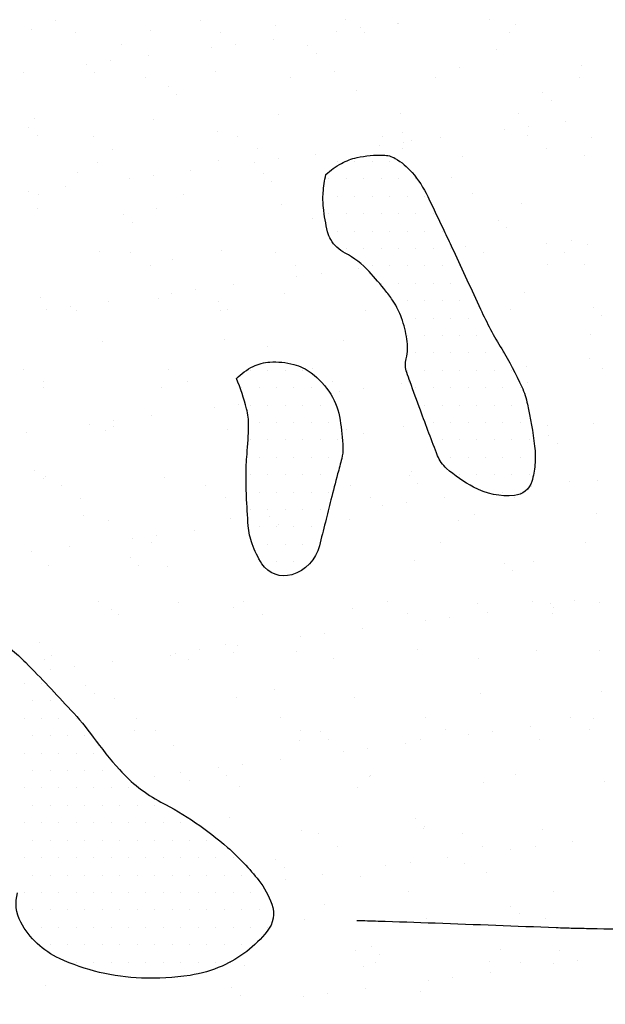
# Model space of a CAD drawing. Units: metres. Extents: x -112 to 729, y 7536 to 8130.
# Drawn here: x 120 to 133, y 7937 to 7958 of the extents above; entities that cross this region are included whole.
import ezdxf

# ---------------------------------------------------------------- set-up
doc = ezdxf.new("R2010")
doc.units = ezdxf.units.M
doc.header["$MEASUREMENT"] = 0
for name, color, linetype, lineweight in [('AFLUENTES', 1, 'Continuous', 0), ('CIDADE', 1, 'Continuous', 0), ('HACHURA', 1, 'Continuous', 0), ('MANCHAS', 1, 'Continuous', 0)]:
    doc.layers.add(name, color=color, linetype=linetype, lineweight=lineweight)

msp = doc.modelspace()

# ---------------------------------------------------------------- linework, layer by layer
at = {"layer": 'AFLUENTES', "color": 6, "linetype": 'Continuous', "lineweight": -3, "flags": 128}
for points in [[(133.66, 7927.502, 0.050211), (132.731, 7927.11, 0.02285), (131.527, 7926.38, 0.036697), (130.836, 7925.839), (130.836, 7925.839, 0.000038), (129.703, 7924.81), (129.703, 7924.81, 0.00007), (129.092, 7924.254), (129.092, 7924.255, 0.000004), (127.936, 7923.204), (127.935, 7923.203, -0.000217), (126.779, 7922.152), (126.779, 7922.152, -0.000755), (126.593, 7921.983), (126.593, 7921.983, 0.000077), (124.768, 7920.335), (124.768, 7920.335, 0.000519), (124.211, 7919.831), (124.211, 7919.831, 0.00059), (123.722, 7919.386)], [(134.985, 7938.299, 0.000106), (132.768, 7938.342), (132.768, 7938.342, -0.000625), (132.391, 7938.349), (132.391, 7938.349, -0.004321), (132.018, 7938.361), (132.018, 7938.361, 0.00062), (129.418, 7938.459), (129.418, 7938.459, 0.001091), (128.185, 7938.501), (128.185, 7938.501, 0.000669), (127.729, 7938.515)]]:
    msp.add_lwpolyline(points, format="xyb", dxfattribs=at)
at = {"layer": 'CIDADE', "color": 2, "linetype": 'Continuous', "lineweight": -3}
for p, q in [((127.688, 7954.875), (127.688, 7954.875)), ((128.062, 7954.875), (128.062, 7954.875)), ((128.438, 7954.875), (128.438, 7954.875)), ((127.125, 7954.5), (127.125, 7954.5)), ((127.5, 7954.5), (127.5, 7954.5)), ((127.875, 7954.5), (127.875, 7954.5)), ((128.25, 7954.5), (128.25, 7954.5)), ((128.625, 7954.5), (128.625, 7954.5)), ((129, 7954.5), (129, 7954.5)), ((127.312, 7954.125), (127.312, 7954.125)), ((127.688, 7954.125), (127.688, 7954.125)), ((128.062, 7954.125), (128.062, 7954.125)), ((128.438, 7954.125), (128.438, 7954.125)), ((128.812, 7954.125), (128.812, 7954.125)), ((129.188, 7954.125), (129.188, 7954.125)), ((127.125, 7953.75), (127.125, 7953.75)), ((127.5, 7953.75), (127.5, 7953.75)), ((127.875, 7953.75), (127.875, 7953.75)), ((128.25, 7953.75), (128.25, 7953.75)), ((128.625, 7953.75), (128.625, 7953.75)), ((129, 7953.75), (129, 7953.75)), ((129.375, 7953.75), (129.375, 7953.75)), ((127.312, 7953.375), (127.312, 7953.375)), ((127.688, 7953.375), (127.688, 7953.375)), ((128.062, 7953.375), (128.062, 7953.375)), ((128.438, 7953.375), (128.438, 7953.375)), ((128.812, 7953.375), (128.812, 7953.375)), ((129.188, 7953.375), (129.188, 7953.375)), ((129.562, 7953.375), (129.562, 7953.375)), ((127.5, 7953), (127.5, 7953)), ((127.875, 7953), (127.875, 7953)), ((128.25, 7953), (128.25, 7953)), ((128.625, 7953), (128.625, 7953)), ((129, 7953), (129, 7953)), ((129.375, 7953), (129.375, 7953)), ((129.75, 7953), (129.75, 7953)), ((128.062, 7952.625), (128.062, 7952.625)), ((128.438, 7952.625), (128.438, 7952.625)), ((128.812, 7952.625), (128.812, 7952.625)), ((129.188, 7952.625), (129.188, 7952.625)), ((129.562, 7952.625), (129.562, 7952.625)), ((129.938, 7952.625), (129.938, 7952.625)), ((128.25, 7952.25), (128.25, 7952.25)), ((128.625, 7952.25), (128.625, 7952.25)), ((129, 7952.25), (129, 7952.25)), ((129.375, 7952.25), (129.375, 7952.25)), ((129.75, 7952.25), (129.75, 7952.25)), ((130.125, 7952.25), (130.125, 7952.25)), ((128.812, 7951.875), (128.812, 7951.875)), ((129.188, 7951.875), (129.188, 7951.875)), ((129.562, 7951.875), (129.562, 7951.875)), ((129.938, 7951.875), (129.938, 7951.875)), ((129, 7951.5), (129, 7951.5)), ((129.375, 7951.5), (129.375, 7951.5)), ((129.75, 7951.5), (129.75, 7951.5)), ((130.125, 7951.5), (130.125, 7951.5)), ((128.812, 7951.125), (128.812, 7951.125)), ((129.188, 7951.125), (129.188, 7951.125)), ((129.562, 7951.125), (129.562, 7951.125)), ((129.938, 7951.125), (129.938, 7951.125)), ((130.312, 7951.125), (130.312, 7951.125)), ((129, 7950.75), (129, 7950.75)), ((129.375, 7950.75), (129.375, 7950.75)), ((129.75, 7950.75), (129.75, 7950.75)), ((130.125, 7950.75), (130.125, 7950.75)), ((130.5, 7950.75), (130.5, 7950.75)), ((130.875, 7950.75), (130.875, 7950.75)), ((125.438, 7950.375), (125.438, 7950.375)), ((125.812, 7950.375), (125.812, 7950.375)), ((126.188, 7950.375), (126.188, 7950.375)), ((126.562, 7950.375), (126.562, 7950.375)), ((128.812, 7950.375), (128.812, 7950.375)), ((129.188, 7950.375), (129.188, 7950.375)), ((129.562, 7950.375), (129.562, 7950.375)), ((129.938, 7950.375), (129.938, 7950.375)), ((130.312, 7950.375), (130.312, 7950.375)), ((130.688, 7950.375), (130.688, 7950.375)), ((131.062, 7950.375), (131.062, 7950.375)), ((125.25, 7950), (125.25, 7950)), ((125.625, 7950), (125.625, 7950)), ((126, 7950), (126, 7950)), ((126.375, 7950), (126.375, 7950)), ((126.75, 7950), (126.75, 7950)), ((129, 7950), (129, 7950)), ((129.375, 7950), (129.375, 7950)), ((129.75, 7950), (129.75, 7950)), ((130.125, 7950), (130.125, 7950)), ((130.5, 7950), (130.5, 7950)), ((130.875, 7950), (130.875, 7950)), ((131.25, 7950), (131.25, 7950)), ((125.438, 7949.625), (125.438, 7949.625)), ((125.812, 7949.625), (125.812, 7949.625)), ((126.188, 7949.625), (126.188, 7949.625)), ((126.562, 7949.625), (126.562, 7949.625)), ((126.938, 7949.625), (126.938, 7949.625)), ((129.188, 7949.625), (129.188, 7949.625)), ((129.562, 7949.625), (129.562, 7949.625)), ((129.938, 7949.625), (129.938, 7949.625)), ((130.312, 7949.625), (130.312, 7949.625)), ((130.688, 7949.625), (130.688, 7949.625)), ((131.062, 7949.625), (131.062, 7949.625)), ((125.625, 7949.25), (125.625, 7949.25)), ((126, 7949.25), (126, 7949.25)), ((126.375, 7949.25), (126.375, 7949.25)), ((126.75, 7949.25), (126.75, 7949.25)), ((127.125, 7949.25), (127.125, 7949.25)), ((129.375, 7949.25), (129.375, 7949.25)), ((129.75, 7949.25), (129.75, 7949.25)), ((130.125, 7949.25), (130.125, 7949.25)), ((130.5, 7949.25), (130.5, 7949.25)), ((130.875, 7949.25), (130.875, 7949.25)), ((131.25, 7949.25), (131.25, 7949.25)), ((125.438, 7948.875), (125.438, 7948.875)), ((125.812, 7948.875), (125.812, 7948.875)), ((126.188, 7948.875), (126.188, 7948.875)), ((126.562, 7948.875), (126.562, 7948.875)), ((126.938, 7948.875), (126.938, 7948.875)), ((127.312, 7948.875), (127.312, 7948.875)), ((129.562, 7948.875), (129.562, 7948.875)), ((129.938, 7948.875), (129.938, 7948.875)), ((130.312, 7948.875), (130.312, 7948.875)), ((130.688, 7948.875), (130.688, 7948.875)), ((131.062, 7948.875), (131.062, 7948.875)), ((131.438, 7948.875), (131.438, 7948.875)), ((125.625, 7948.5), (125.625, 7948.5)), ((126, 7948.5), (126, 7948.5)), ((126.375, 7948.5), (126.375, 7948.5)), ((126.75, 7948.5), (126.75, 7948.5)), ((127.125, 7948.5), (127.125, 7948.5)), ((129.75, 7948.5), (129.75, 7948.5)), ((130.125, 7948.5), (130.125, 7948.5)), ((130.5, 7948.5), (130.5, 7948.5)), ((130.875, 7948.5), (130.875, 7948.5)), ((131.25, 7948.5), (131.25, 7948.5)), ((125.438, 7948.125), (125.438, 7948.125)), ((125.812, 7948.125), (125.812, 7948.125)), ((126.188, 7948.125), (126.188, 7948.125)), ((126.562, 7948.125), (126.562, 7948.125)), ((126.938, 7948.125), (126.938, 7948.125)), ((129.938, 7948.125), (129.938, 7948.125)), ((130.312, 7948.125), (130.312, 7948.125)), ((130.688, 7948.125), (130.688, 7948.125)), ((131.062, 7948.125), (131.062, 7948.125)), ((131.438, 7948.125), (131.438, 7948.125)), ((125.625, 7947.75), (125.625, 7947.75)), ((126, 7947.75), (126, 7947.75)), ((126.375, 7947.75), (126.375, 7947.75)), ((126.75, 7947.75), (126.75, 7947.75)), ((127.125, 7947.75), (127.125, 7947.75)), ((130.5, 7947.75), (130.5, 7947.75)), ((130.875, 7947.75), (130.875, 7947.75)), ((131.25, 7947.75), (131.25, 7947.75)), ((125.438, 7947.375), (125.438, 7947.375)), ((125.812, 7947.375), (125.812, 7947.375)), ((126.188, 7947.375), (126.188, 7947.375)), ((126.562, 7947.375), (126.562, 7947.375)), ((126.938, 7947.375), (126.938, 7947.375)), ((125.625, 7947), (125.625, 7947)), ((126, 7947), (126, 7947)), ((126.375, 7947), (126.375, 7947)), ((126.75, 7947), (126.75, 7947)), ((125.812, 7946.625), (125.812, 7946.625)), ((126.188, 7946.625), (126.188, 7946.625)), ((126.562, 7946.625), (126.562, 7946.625)), ((126, 7946.25), (126, 7946.25)), ((126.375, 7946.25), (126.375, 7946.25)), ((120.562, 7943.625), (120.562, 7943.625)), ((120.938, 7943.625), (120.938, 7943.625)), ((120.75, 7943.25), (120.75, 7943.25)), ((121.125, 7943.25), (121.125, 7943.25)), ((120.562, 7942.875), (120.562, 7942.875)), ((120.938, 7942.875), (120.938, 7942.875)), ((121.312, 7942.875), (121.312, 7942.875)), ((121.688, 7942.875), (121.688, 7942.875)), ((120.75, 7942.5), (120.75, 7942.5)), ((121.125, 7942.5), (121.125, 7942.5)), ((121.5, 7942.5), (121.5, 7942.5)), ((121.875, 7942.5), (121.875, 7942.5)), ((120.562, 7942.125), (120.562, 7942.125)), ((120.938, 7942.125), (120.938, 7942.125)), ((121.312, 7942.125), (121.312, 7942.125)), ((121.688, 7942.125), (121.688, 7942.125)), ((122.062, 7942.125), (122.062, 7942.125)), ((120.75, 7941.75), (120.75, 7941.75)), ((121.125, 7941.75), (121.125, 7941.75)), ((121.5, 7941.75), (121.5, 7941.75)), ((121.875, 7941.75), (121.875, 7941.75)), ((122.25, 7941.75), (122.25, 7941.75)), ((122.625, 7941.75), (122.625, 7941.75)), ((120.562, 7941.375), (120.562, 7941.375)), ((120.938, 7941.375), (120.938, 7941.375)), ((121.312, 7941.375), (121.312, 7941.375)), ((121.688, 7941.375), (121.688, 7941.375)), ((122.062, 7941.375), (122.062, 7941.375)), ((122.438, 7941.375), (122.438, 7941.375)), ((122.812, 7941.375), (122.812, 7941.375)), ((120.75, 7941), (120.75, 7941)), ((121.125, 7941), (121.125, 7941)), ((121.5, 7941), (121.5, 7941)), ((121.875, 7941), (121.875, 7941)), ((122.25, 7941), (122.25, 7941)), ((122.625, 7941), (122.625, 7941)), ((123, 7941), (123, 7941)), ((123.375, 7941), (123.375, 7941)), ((120.562, 7940.625), (120.562, 7940.625)), ((120.938, 7940.625), (120.938, 7940.625)), ((121.312, 7940.625), (121.312, 7940.625)), ((121.688, 7940.625), (121.688, 7940.625)), ((122.062, 7940.625), (122.062, 7940.625)), ((122.438, 7940.625), (122.438, 7940.625)), ((122.812, 7940.625), (122.812, 7940.625)), ((123.188, 7940.625), (123.188, 7940.625)), ((123.562, 7940.625), (123.562, 7940.625)), ((123.938, 7940.625), (123.938, 7940.625)), ((120.75, 7940.25), (120.75, 7940.25)), ((121.125, 7940.25), (121.125, 7940.25)), ((121.5, 7940.25), (121.5, 7940.25)), ((121.875, 7940.25), (121.875, 7940.25)), ((122.25, 7940.25), (122.25, 7940.25)), ((122.625, 7940.25), (122.625, 7940.25)), ((123, 7940.25), (123, 7940.25)), ((123.375, 7940.25), (123.375, 7940.25)), ((123.75, 7940.25), (123.75, 7940.25)), ((124.125, 7940.25), (124.125, 7940.25)), ((124.5, 7940.25), (124.5, 7940.25)), ((120.562, 7939.875), (120.562, 7939.875)), ((120.938, 7939.875), (120.938, 7939.875)), ((121.312, 7939.875), (121.312, 7939.875)), ((121.688, 7939.875), (121.688, 7939.875)), ((122.062, 7939.875), (122.062, 7939.875)), ((122.438, 7939.875), (122.438, 7939.875)), ((122.812, 7939.875), (122.812, 7939.875)), ((123.188, 7939.875), (123.188, 7939.875)), ((123.562, 7939.875), (123.562, 7939.875)), ((123.938, 7939.875), (123.938, 7939.875)), ((124.312, 7939.875), (124.312, 7939.875)), ((124.688, 7939.875), (124.688, 7939.875)), ((125.062, 7939.875), (125.062, 7939.875)), ((120.75, 7939.5), (120.75, 7939.5)), ((121.125, 7939.5), (121.125, 7939.5)), ((121.5, 7939.5), (121.5, 7939.5)), ((121.875, 7939.5), (121.875, 7939.5)), ((122.25, 7939.5), (122.25, 7939.5)), ((122.625, 7939.5), (122.625, 7939.5)), ((123, 7939.5), (123, 7939.5)), ((123.375, 7939.5), (123.375, 7939.5)), ((123.75, 7939.5), (123.75, 7939.5)), ((124.125, 7939.5), (124.125, 7939.5)), ((124.5, 7939.5), (124.5, 7939.5)), ((124.875, 7939.5), (124.875, 7939.5)), ((125.25, 7939.5), (125.25, 7939.5)), ((120.562, 7939.125), (120.562, 7939.125)), ((120.938, 7939.125), (120.938, 7939.125)), ((121.312, 7939.125), (121.312, 7939.125)), ((121.688, 7939.125), (121.688, 7939.125)), ((122.062, 7939.125), (122.062, 7939.125)), ((122.438, 7939.125), (122.438, 7939.125)), ((122.812, 7939.125), (122.812, 7939.125)), ((123.188, 7939.125), (123.188, 7939.125)), ((123.562, 7939.125), (123.562, 7939.125)), ((123.938, 7939.125), (123.938, 7939.125)), ((124.312, 7939.125), (124.312, 7939.125)), ((124.688, 7939.125), (124.688, 7939.125)), ((125.062, 7939.125), (125.062, 7939.125)), ((125.438, 7939.125), (125.438, 7939.125)), ((120.75, 7938.75), (120.75, 7938.75)), ((121.125, 7938.75), (121.125, 7938.75)), ((121.5, 7938.75), (121.5, 7938.75)), ((121.875, 7938.75), (121.875, 7938.75)), ((122.25, 7938.75), (122.25, 7938.75)), ((122.625, 7938.75), (122.625, 7938.75)), ((123, 7938.75), (123, 7938.75)), ((123.375, 7938.75), (123.375, 7938.75)), ((123.75, 7938.75), (123.75, 7938.75)), ((124.125, 7938.75), (124.125, 7938.75)), ((124.5, 7938.75), (124.5, 7938.75)), ((124.875, 7938.75), (124.875, 7938.75)), ((125.25, 7938.75), (125.25, 7938.75)), ((125.625, 7938.75), (125.625, 7938.75)), ((120.562, 7938.375), (120.562, 7938.375)), ((120.938, 7938.375), (120.938, 7938.375)), ((121.312, 7938.375), (121.312, 7938.375)), ((121.688, 7938.375), (121.688, 7938.375)), ((122.062, 7938.375), (122.062, 7938.375)), ((122.438, 7938.375), (122.438, 7938.375)), ((122.812, 7938.375), (122.812, 7938.375)), ((123.188, 7938.375), (123.188, 7938.375)), ((123.562, 7938.375), (123.562, 7938.375)), ((123.938, 7938.375), (123.938, 7938.375)), ((124.312, 7938.375), (124.312, 7938.375)), ((124.688, 7938.375), (124.688, 7938.375)), ((125.062, 7938.375), (125.062, 7938.375)), ((125.438, 7938.375), (125.438, 7938.375)), ((125.812, 7938.375), (125.812, 7938.375)), ((121.125, 7938), (121.125, 7938)), ((121.5, 7938), (121.5, 7938)), ((121.875, 7938), (121.875, 7938)), ((122.25, 7938), (122.25, 7938)), ((122.625, 7938), (122.625, 7938)), ((123, 7938), (123, 7938)), ((123.375, 7938), (123.375, 7938)), ((123.75, 7938), (123.75, 7938)), ((124.125, 7938), (124.125, 7938)), ((124.5, 7938), (124.5, 7938)), ((124.875, 7938), (124.875, 7938)), ((125.25, 7938), (125.25, 7938)), ((121.688, 7937.625), (121.688, 7937.625)), ((122.062, 7937.625), (122.062, 7937.625)), ((122.438, 7937.625), (122.438, 7937.625)), ((122.812, 7937.625), (122.812, 7937.625)), ((123.188, 7937.625), (123.188, 7937.625)), ((123.562, 7937.625), (123.562, 7937.625)), ((123.938, 7937.625), (123.938, 7937.625)), ((124.312, 7937.625), (124.312, 7937.625)), ((124.688, 7937.625), (124.688, 7937.625))]:
    msp.add_line(p, q, dxfattribs=at)
at = {"layer": 'HACHURA', "color": 7, "linetype": 'Continuous', "lineweight": -3}
for p, q in [((121.247, 7957.913), (121.247, 7957.913)), ((124.361, 7957.918), (124.361, 7957.918)), ((127.475, 7957.924), (127.475, 7957.924)), ((130.589, 7957.929), (130.589, 7957.929)), ((120.72, 7957.72), (120.72, 7957.72)), ((123.278, 7957.707), (123.278, 7957.707)), ((124.783, 7957.65), (124.783, 7957.65)), ((125.978, 7957.805), (125.978, 7957.805)), ((127.284, 7957.682), (127.284, 7957.682)), ((127.805, 7957.751), (127.805, 7957.751)), ((127.897, 7957.655), (127.897, 7957.655)), ((128.596, 7957.838), (128.596, 7957.838)), ((128.618, 7957.858), (128.618, 7957.858)), ((131.011, 7957.661), (131.011, 7957.661)), ((131.154, 7957.826), (131.154, 7957.826)), ((121.668, 7957.644), (121.668, 7957.644)), ((125.926, 7957.503), (125.926, 7957.503)), ((122.668, 7957.401), (122.668, 7957.401)), ((124.592, 7957.328), (124.592, 7957.328)), ((125.113, 7957.396), (125.113, 7957.396)), ((126.669, 7957.367), (126.669, 7957.367)), ((130.73, 7957.279), (130.73, 7957.279)), ((122.421, 7957.042), (122.421, 7957.042)), ((123.234, 7957.149), (123.234, 7957.149)), ((126.854, 7957.198), (126.854, 7957.198)), ((121.9, 7956.973), (121.9, 7956.973)), ((124.689, 7956.815), (124.689, 7956.815)), ((127.247, 7956.803), (127.247, 7956.803)), ((129.948, 7956.9), (129.948, 7956.9)), ((132.566, 7956.934), (132.566, 7956.934)), ((120.542, 7956.794), (120.542, 7956.794)), ((122.072, 7956.782), (122.072, 7956.782)), ((123.187, 7956.677), (123.187, 7956.677)), ((126.301, 7956.682), (126.301, 7956.682)), ((129.415, 7956.688), (129.415, 7956.688)), ((132.529, 7956.694), (132.529, 7956.694)), ((123.663, 7956.489), (123.663, 7956.489)), ((127.724, 7956.401), (127.724, 7956.401)), ((123.848, 7956.32), (123.848, 7956.32)), ((131.725, 7956.367), (131.725, 7956.367)), ((131.91, 7956.198), (131.91, 7956.198)), ((120.782, 7955.793), (120.782, 7955.793)), ((123.341, 7955.781), (123.341, 7955.781)), ((126.041, 7955.878), (126.041, 7955.878)), ((128.659, 7955.911), (128.659, 7955.911)), ((131.217, 7955.899), (131.217, 7955.899)), ((132.231, 7955.744), (132.231, 7955.744)), ((120.657, 7955.612), (120.657, 7955.612)), ((130.898, 7955.569), (130.898, 7955.569)), ((131.418, 7955.637), (131.418, 7955.637)), ((120.842, 7955.443), (120.842, 7955.443)), ((122.054, 7955.408), (122.054, 7955.408)), ((124.718, 7955.523), (124.718, 7955.523)), ((125.168, 7955.414), (125.168, 7955.414)), ((128.283, 7955.42), (128.283, 7955.42)), ((128.719, 7955.489), (128.719, 7955.489)), ((128.904, 7955.32), (128.904, 7955.32)), ((129.54, 7955.39), (129.54, 7955.39)), ((131.397, 7955.425), (131.397, 7955.425)), ((132.78, 7955.4), (132.78, 7955.4)), ((122.476, 7955.14), (122.476, 7955.14)), ((125.59, 7955.145), (125.59, 7955.145)), ((128.206, 7955.214), (128.206, 7955.214)), ((128.704, 7955.151), (128.704, 7955.151)), ((128.726, 7955.283), (128.726, 7955.283)), ((131.819, 7955.157), (131.819, 7955.157)), ((124.752, 7954.889), (124.752, 7954.889)), ((126.035, 7954.928), (126.035, 7954.928)), ((126.848, 7955.035), (126.848, 7955.035)), ((130.011, 7954.974), (130.011, 7954.974)), ((132.629, 7955.007), (132.629, 7955.007)), ((122.135, 7954.855), (122.135, 7954.855)), ((124.156, 7954.681), (124.156, 7954.681)), ((125.514, 7954.86), (125.514, 7954.86)), ((127.31, 7954.876), (127.31, 7954.876)), ((121.712, 7954.646), (121.712, 7954.646)), ((122.823, 7954.505), (122.823, 7954.505)), ((123.343, 7954.574), (123.343, 7954.574)), ((125.713, 7954.611), (125.713, 7954.611)), ((129.774, 7954.523), (129.774, 7954.523)), ((121.464, 7954.327), (121.464, 7954.327)), ((125.897, 7954.442), (125.897, 7954.442)), ((120.651, 7954.22), (120.651, 7954.22)), ((120.88, 7954.167), (120.88, 7954.167)), ((123.994, 7954.173), (123.994, 7954.173)), ((130.222, 7954.184), (130.222, 7954.184)), ((120.846, 7953.866), (120.846, 7953.866)), ((123.404, 7953.854), (123.404, 7953.854)), ((126.105, 7953.951), (126.105, 7953.951)), ((131.28, 7953.972), (131.28, 7953.972)), ((122.707, 7953.734), (122.707, 7953.734)), ((126.767, 7953.645), (126.767, 7953.645)), ((122.891, 7953.565), (122.891, 7953.565)), ((130.769, 7953.611), (130.769, 7953.611)), ((130.953, 7953.442), (130.953, 7953.442)), ((130.074, 7953.047), (130.074, 7953.047)), ((131.82, 7953.101), (131.82, 7953.101)), ((132.34, 7953.169), (132.34, 7953.169)), ((132.692, 7953.08), (132.692, 7953.08)), ((122.198, 7952.928), (122.198, 7952.928)), ((122.862, 7952.904), (122.862, 7952.904)), ((123.761, 7952.767), (123.761, 7952.767)), ((124.815, 7952.962), (124.815, 7952.962)), ((125.976, 7952.91), (125.976, 7952.91)), ((127.373, 7952.95), (127.373, 7952.95)), ((130.462, 7952.922), (130.462, 7952.922)), ((132.204, 7952.921), (132.204, 7952.921)), ((123.284, 7952.636), (123.284, 7952.636)), ((126.398, 7952.641), (126.398, 7952.641)), ((127.77, 7952.568), (127.77, 7952.568)), ((131.823, 7952.645), (131.823, 7952.645)), ((132.626, 7952.653), (132.626, 7952.653)), ((126.436, 7952.392), (126.436, 7952.392)), ((126.957, 7952.461), (126.957, 7952.461)), ((125.078, 7952.213), (125.078, 7952.213)), ((120.909, 7951.939), (120.909, 7951.939)), ((123.467, 7951.927), (123.467, 7951.927)), ((123.745, 7952.038), (123.745, 7952.038)), ((124.265, 7952.106), (124.265, 7952.106)), ((126.168, 7952.024), (126.168, 7952.024)), ((131.343, 7952.045), (131.343, 7952.045)), ((121.573, 7951.752), (121.573, 7951.752)), ((122.386, 7951.859), (122.386, 7951.859)), ((124.757, 7951.855), (124.757, 7951.855)), ((132.818, 7951.733), (132.818, 7951.733)), ((121.053, 7951.683), (121.053, 7951.683)), ((121.688, 7951.663), (121.688, 7951.663)), ((124.802, 7951.669), (124.802, 7951.669)), ((124.941, 7951.687), (124.941, 7951.687)), ((127.916, 7951.674), (127.916, 7951.674)), ((131.03, 7951.68), (131.03, 7951.68)), ((133.003, 7951.564), (133.003, 7951.564)), ((132.755, 7951.153), (132.755, 7951.153)), ((122.261, 7951.002), (122.261, 7951.002)), ((124.878, 7951.035), (124.878, 7951.035)), ((125.811, 7950.889), (125.811, 7950.889)), ((127.436, 7951.023), (127.436, 7951.023)), ((131.383, 7950.454), (131.383, 7950.454)), ((132.742, 7950.633), (132.742, 7950.633)), ((120.555, 7950.395), (120.555, 7950.395)), ((123.67, 7950.4), (123.67, 7950.4)), ((126.784, 7950.406), (126.784, 7950.406)), ((133.012, 7950.417), (133.012, 7950.417)), ((120.972, 7950.012), (120.972, 7950.012)), ((120.977, 7950.126), (120.977, 7950.126)), ((124.091, 7950.132), (124.091, 7950.132)), ((127.206, 7950.137), (127.206, 7950.137)), ((128.692, 7950.1), (128.692, 7950.1)), ((128.848, 7950.131), (128.848, 7950.131)), ((131.406, 7950.118), (131.406, 7950.118)), ((123.53, 7950), (123.53, 7950)), ((127.358, 7949.924), (127.358, 7949.924)), ((127.879, 7949.993), (127.879, 7949.993)), ((125.187, 7949.638), (125.187, 7949.638)), ((123.308, 7949.391), (123.308, 7949.391)), ((124.666, 7949.57), (124.666, 7949.57)), ((121.975, 7949.216), (121.975, 7949.216)), ((122.495, 7949.284), (122.495, 7949.284)), ((128.724, 7949.17), (128.724, 7949.17)), ((131.838, 7949.176), (131.838, 7949.176)), ((132.818, 7949.227), (132.818, 7949.227)), ((120.616, 7949.037), (120.616, 7949.037)), ((122.324, 7949.075), (122.324, 7949.075)), ((122.495, 7949.159), (122.495, 7949.159)), ((124.941, 7949.108), (124.941, 7949.108)), ((127.499, 7949.096), (127.499, 7949.096)), ((127.861, 7949.011), (127.861, 7949.011)), ((131.862, 7948.977), (131.862, 7948.977)), ((132.046, 7948.808), (132.046, 7948.808)), ((120.794, 7948.222), (120.794, 7948.222)), ((128.911, 7948.204), (128.911, 7948.204)), ((120.978, 7948.053), (120.978, 7948.053)), ((121.034, 7948.086), (121.034, 7948.086)), ((121.363, 7947.89), (121.363, 7947.89)), ((123.593, 7948.073), (123.593, 7948.073)), ((124.477, 7947.896), (124.477, 7947.896)), ((127.591, 7947.902), (127.591, 7947.902)), ((128.856, 7948.099), (128.856, 7948.099)), ((129.04, 7947.93), (129.04, 7947.93)), ((132.305, 7947.986), (132.305, 7947.986)), ((132.916, 7948.011), (132.916, 7948.011)), ((131.493, 7947.879), (131.493, 7947.879)), ((121.785, 7947.622), (121.785, 7947.622)), ((124.899, 7947.627), (124.899, 7947.627)), ((128.013, 7947.633), (128.013, 7947.633)), ((128.801, 7947.525), (128.801, 7947.525)), ((129.614, 7947.632), (129.614, 7947.632)), ((131.127, 7947.639), (131.127, 7947.639)), ((121.848, 7947.256), (121.848, 7947.256)), ((128.28, 7947.457), (128.28, 7947.457)), ((130.263, 7947.266), (130.263, 7947.266)), ((132.881, 7947.3), (132.881, 7947.3)), ((122.387, 7947.148), (122.387, 7947.148)), ((125.004, 7947.181), (125.004, 7947.181)), ((125.85, 7947.221), (125.85, 7947.221)), ((126.034, 7947.053), (126.034, 7947.053)), ((127.562, 7947.169), (127.562, 7947.169)), ((129.91, 7947.133), (129.91, 7947.133)), ((124.23, 7946.923), (124.23, 7946.923)), ((122.897, 7946.748), (122.897, 7946.748)), ((123.303, 7946.655), (123.303, 7946.655)), ((123.417, 7946.816), (123.417, 7946.816)), ((129.531, 7946.666), (129.531, 7946.666)), ((132.645, 7946.672), (132.645, 7946.672)), ((120.725, 7946.462), (120.725, 7946.462)), ((121.538, 7946.569), (121.538, 7946.569)), ((122.844, 7946.344), (122.844, 7946.344)), ((128.974, 7946.277), (128.974, 7946.277)), ((130.905, 7946.221), (130.905, 7946.221)), ((131.532, 7946.265), (131.532, 7946.265)), ((121.097, 7946.159), (121.097, 7946.159)), ((123.028, 7946.175), (123.028, 7946.175)), ((123.656, 7946.146), (123.656, 7946.146)), ((131.09, 7946.052), (131.09, 7946.052)), ((122.171, 7945.386), (122.171, 7945.386)), ((123.898, 7945.378), (123.898, 7945.378)), ((125.285, 7945.392), (125.285, 7945.392)), ((128.399, 7945.398), (128.399, 7945.398)), ((131.513, 7945.403), (131.513, 7945.403)), ((131.894, 7945.343), (131.894, 7945.343)), ((132.415, 7945.412), (132.415, 7945.412)), ((132.944, 7945.373), (132.944, 7945.373)), ((122.45, 7945.221), (122.45, 7945.221)), ((125.067, 7945.254), (125.067, 7945.254)), ((127.625, 7945.242), (127.625, 7945.242)), ((130.326, 7945.34), (130.326, 7945.34)), ((130.536, 7945.164), (130.536, 7945.164)), ((131.935, 7945.135), (131.935, 7945.135)), ((131.96, 7945.255), (131.96, 7945.255)), ((122.592, 7945.118), (122.592, 7945.118)), ((125.707, 7945.123), (125.707, 7945.123)), ((128.821, 7945.129), (128.821, 7945.129)), ((129.202, 7944.989), (129.202, 7944.989)), ((129.723, 7945.057), (129.723, 7945.057)), ((127.844, 7944.81), (127.844, 7944.81)), ((120.892, 7944.5), (120.892, 7944.5)), ((126.51, 7944.634), (126.51, 7944.634)), ((127.031, 7944.703), (127.031, 7944.703)), ((124.339, 7944.349), (124.339, 7944.349)), ((124.893, 7944.466), (124.893, 7944.466)), ((125.078, 7944.297), (125.078, 7944.297)), ((125.152, 7944.456), (125.152, 7944.456)), ((126.419, 7944.317), (126.419, 7944.317)), ((129.037, 7944.35), (129.037, 7944.35)), ((131.595, 7944.338), (131.595, 7944.338)), ((132.955, 7944.343), (132.955, 7944.343)), ((120.996, 7944.145), (120.996, 7944.145)), ((121.16, 7944.232), (121.16, 7944.232)), ((122.46, 7944.101), (122.46, 7944.101)), ((123.719, 7944.22), (123.719, 7944.22)), ((123.819, 7944.28), (123.819, 7944.28)), ((124.111, 7944.151), (124.111, 7944.151)), ((127.225, 7944.156), (127.225, 7944.156)), ((130.339, 7944.162), (130.339, 7944.162)), ((121.127, 7943.926), (121.127, 7943.926)), ((121.647, 7943.994), (121.647, 7943.994)), ((121.887, 7943.588), (121.887, 7943.588)), ((125.948, 7943.5), (125.948, 7943.5)), ((133.007, 7943.446), (133.007, 7943.446)), ((122.071, 7943.419), (122.071, 7943.419)), ((122.513, 7943.294), (122.513, 7943.294)), ((125.13, 7943.328), (125.13, 7943.328)), ((127.688, 7943.315), (127.688, 7943.315)), ((130.389, 7943.413), (130.389, 7943.413)), ((122.978, 7942.882), (122.978, 7942.882)), ((126.093, 7942.888), (126.093, 7942.888)), ((129.207, 7942.894), (129.207, 7942.894)), ((132.321, 7942.899), (132.321, 7942.899)), ((132.816, 7942.875), (132.816, 7942.875)), ((122.941, 7942.622), (122.941, 7942.622)), ((123.4, 7942.614), (123.4, 7942.614)), ((126.514, 7942.619), (126.514, 7942.619)), ((126.943, 7942.587), (126.943, 7942.587)), ((129.628, 7942.625), (129.628, 7942.625)), ((130.645, 7942.59), (130.645, 7942.59)), ((131.458, 7942.697), (131.458, 7942.697)), ((132.743, 7942.631), (132.743, 7942.631)), ((126.483, 7942.39), (126.483, 7942.39)), ((127.127, 7942.419), (127.127, 7942.419)), ((129.1, 7942.423), (129.1, 7942.423)), ((130.124, 7942.521), (130.124, 7942.521)), ((131.658, 7942.411), (131.658, 7942.411)), ((123.782, 7942.293), (123.782, 7942.293)), ((127.432, 7942.167), (127.432, 7942.167)), ((127.953, 7942.235), (127.953, 7942.235)), ((128.766, 7942.342), (128.766, 7942.342)), ((126.074, 7941.988), (126.074, 7941.988)), ((124.741, 7941.812), (124.741, 7941.812)), ((125.261, 7941.881), (125.261, 7941.881)), ((123.382, 7941.633), (123.382, 7941.633)), ((123.937, 7941.71), (123.937, 7941.71)), ((124.121, 7941.541), (124.121, 7941.541)), ((124.918, 7941.646), (124.918, 7941.646)), ((127.997, 7941.621), (127.997, 7941.621)), ((128.032, 7941.652), (128.032, 7941.652)), ((131.147, 7941.658), (131.147, 7941.658)), ((125.193, 7941.401), (125.193, 7941.401)), ((127.751, 7941.389), (127.751, 7941.389)), ((130.452, 7941.486), (130.452, 7941.486)), ((133.07, 7941.519), (133.07, 7941.519)), ((124.991, 7940.744), (124.991, 7940.744)), ((128.992, 7940.709), (128.992, 7940.709)), ((126.546, 7940.463), (126.546, 7940.463)), ((129.163, 7940.497), (129.163, 7940.497)), ((129.177, 7940.54), (129.177, 7940.54)), ((131.721, 7940.484), (131.721, 7940.484)), ((126.9, 7940.384), (126.9, 7940.384)), ((130.014, 7940.389), (130.014, 7940.389)), ((127.322, 7940.115), (127.322, 7940.115)), ((130.436, 7940.121), (130.436, 7940.121)), ((131.046, 7940.053), (131.046, 7940.053)), ((131.567, 7940.122), (131.567, 7940.122)), ((132.38, 7940.229), (132.38, 7940.229)), ((125.986, 7939.832), (125.986, 7939.832)), ((129.688, 7939.874), (129.688, 7939.874)), ((126.171, 7939.663), (126.171, 7939.663)), ((128.354, 7939.699), (128.354, 7939.699)), ((128.875, 7939.767), (128.875, 7939.767)), ((130.047, 7939.743), (130.047, 7939.743)), ((126.183, 7939.413), (126.183, 7939.413)), ((126.996, 7939.52), (126.996, 7939.52)), ((127.814, 7939.462), (127.814, 7939.462)), ((130.515, 7939.559), (130.515, 7939.559)), ((125.663, 7939.345), (125.663, 7939.345)), ((128.84, 7939.148), (128.84, 7939.148)), ((131.954, 7939.154), (131.954, 7939.154)), ((127.041, 7938.866), (127.041, 7938.866)), ((131.042, 7938.831), (131.042, 7938.831)), ((129.226, 7938.57), (129.226, 7938.57)), ((131.226, 7938.662), (131.226, 7938.662)), ((131.784, 7938.558), (131.784, 7938.558)), ((126.609, 7938.536), (126.609, 7938.536)), ((128.036, 7937.954), (128.036, 7937.954)), ((127.708, 7937.88), (127.708, 7937.88)), ((128.22, 7937.785), (128.22, 7937.785)), ((130.822, 7937.885), (130.822, 7937.885)), ((132.096, 7937.865), (132.096, 7937.865)), ((125.015, 7937.605), (125.015, 7937.605)), ((125.319, 7937.547), (125.319, 7937.547)), ((127.877, 7937.535), (127.877, 7937.535)), ((128.13, 7937.611), (128.13, 7937.611)), ((130.578, 7937.632), (130.578, 7937.632)), ((131.244, 7937.617), (131.244, 7937.617)), ((131.968, 7937.586), (131.968, 7937.586)), ((132.489, 7937.654), (132.489, 7937.654)), ((129.797, 7937.3), (129.797, 7937.3)), ((130.61, 7937.407), (130.61, 7937.407)), ((121.028, 7937.11), (121.028, 7937.11)), ((125.03, 7937.076), (125.03, 7937.076)), ((129.276, 7937.231), (129.276, 7937.231)), ((125.214, 7936.907), (125.214, 7936.907)), ((126.585, 7936.877), (126.585, 7936.877)), ((127.105, 7936.945), (127.105, 7936.945)), ((127.918, 7937.052), (127.918, 7937.052)), ((129.09, 7936.987), (129.09, 7936.987))]:
    msp.add_line(p, q, dxfattribs=at)
at = {"layer": 'MANCHAS', "color": 2, "linetype": 'Continuous', "lineweight": -3, "flags": 128}
for points in [[(127.062, 7954.593, -0.062576), (127.397, 7954.834, -0.072281), (127.732, 7954.958, -0.057695), (128.299, 7955.012, -0.126321), (128.553, 7954.941, -0.085347), (128.917, 7954.638, -0.065051), (129.255, 7954.119, -0.001031), (129.623, 7953.347), (129.623, 7953.347, -0.002055), (129.806, 7952.958, -0.00094), (130.099, 7952.324), (130.099, 7952.324, 0.000735), (130.392, 7951.69, 0.027376), (130.847, 7950.834, -0.028775), (131.279, 7950.018, -0.053805), (131.403, 7949.643, -0.023236), (131.555, 7948.743, -0.04986), (131.564, 7948.338, -0.055662), (131.495, 7947.981, -0.301128), (131.124, 7947.678, -0.150499), (130.243, 7947.855, -0.055499), (129.659, 7948.262, -0.120176), (129.468, 7948.534, -0.002746), (129.282, 7949.017), (129.282, 7949.017, -0.00268), (129.097, 7949.514, -0.001605), (128.875, 7950.125, -0.004874), (128.804, 7950.328, -0.140467), (128.791, 7950.625, 0.097756), (128.807, 7951.047, 0.047016), (128.69, 7951.502, 0.055197), (128.514, 7951.861, 0.029591), (128.356, 7952.081, 0.014302), (127.991, 7952.503, 0.087127), (127.475, 7952.901, -0.135493), (127.166, 7953.19, -0.082139), (127.097, 7953.357, -0.027813), (127.009, 7953.881, -0.046193), (127.003, 7954.2, -0.037143), (127.062, 7954.593)], [(125.134, 7950.196, -0.083377), (125.496, 7950.458, -0.100624), (125.855, 7950.553, -0.078928), (126.37, 7950.502, -0.097991), (126.746, 7950.32, -0.093946), (127.166, 7949.858, -0.099388), (127.369, 7949.303, -0.028293), (127.427, 7948.709, -0.072342), (127.403, 7948.476, -0.002859), (127.315, 7948.141), (127.315, 7948.141, 0.00172), (127.169, 7947.584), (127.169, 7947.584, 0.00407), (127.05, 7947.104, -0.003813), (126.922, 7946.592, -0.260046), (126.331, 7945.971, -0.337381), (125.683, 7946.207, -0.056407), (125.473, 7946.634, -0.067707), (125.39, 7947.021, -0.00783), (125.352, 7947.672, -0.011703), (125.343, 7948.108, -0.020325), (125.364, 7948.568, 0.015235), (125.397, 7949.18, 0.069477), (125.355, 7949.548, 0.037524), (125.134, 7950.196)], [(120.273, 7944.375, -0.025933), (120.6, 7944.076, -0.00815), (121.571, 7943.054, -0.027689), (122.051, 7942.472, 0.023109), (122.618, 7941.77, 0.091193), (123.511, 7941.073, -0.059205), (124.944, 7940.094, -0.047402), (125.618, 7939.382, -0.080584), (125.897, 7938.874, -0.259934), (125.799, 7938.288, -0.119816), (124.828, 7937.539, -0.067441), (124.136, 7937.338, -0.046432), (123.093, 7937.279, -0.0995), (121.326, 7937.701, -0.160821), (120.492, 7938.481, -0.199162), (120.424, 7939.116, 0.174827)]]:
    msp.add_lwpolyline(points, format="xyb", dxfattribs=at)

doc.saveas('drawing.dxf')
